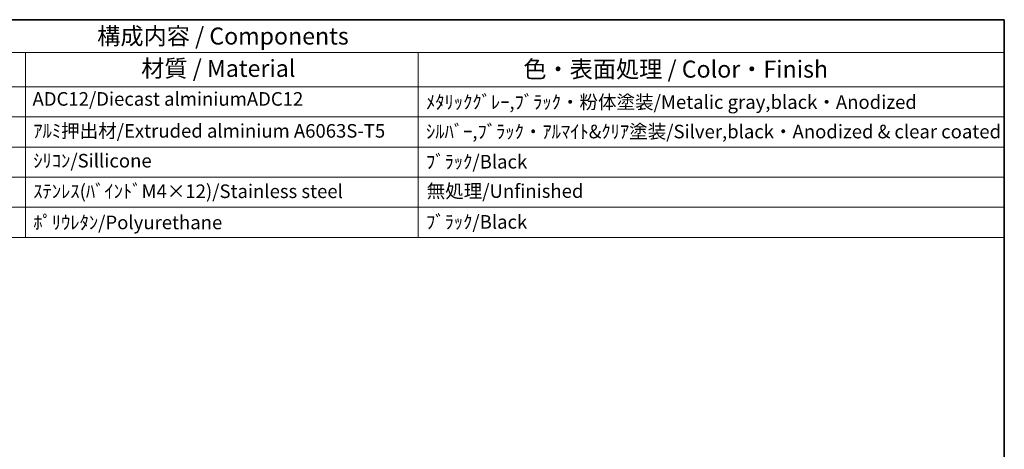
# Model space of a CAD drawing. Units: millimetres. Extents: x 29 to 3578, y 16 to 718.
# Drawn here: x 521 to 811, y 452 to 578 of the extents above; entities that cross this region are included whole.
import ezdxf

# ---------------------------------------------------------------- set-up
doc = ezdxf.new("R2010")
doc.units = ezdxf.units.MM
doc.header["$LTSCALE"] = 2
doc.layers.add('Border (ISO)', color=7, linetype='Continuous', lineweight=35)
doc.layers.add('Symbol (ISO)', color=7, linetype='Continuous', lineweight=18)
doc.styles.add('Note Text (TK)', font='MS PGothic.ttf')
doc.styles.add('Note Text (TK2)', font='MS PGothic.ttf')

# ---------------------------------------------------------------- blocks, each defined once
blk = doc.blocks.new('図面枠 tk図枠')
at = {"layer": 'Border (ISO)'}
for p, q in [((14.5, 289), (405.5, 289)), ((405.5, 289), (405.5, 8))]:
    blk.add_line(p, q, dxfattribs=at)
blk = doc.blocks.new('構成内容 _ Components')
at = {"layer": 'Symbol (ISO)'}
for p, q in [((405.5, 289), (188.48, 289)), ((405.5, 289), (405.5, 284.16)), ((405.5, 284.16), (188.48, 284.16)), ((261.43, 284.16), (261.43, 279.12)), ((319.24, 284.16), (319.24, 279.12)), ((405.5, 284.16), (405.5, 279.12)), ((405.5, 279.12), (188.48, 279.12)), ((261.43, 279.12), (261.43, 256.95)), ((319.24, 279.12), (319.24, 256.95)), ((405.5, 279.12), (405.5, 256.95)), ((405.5, 274.69), (188.48, 274.69)), ((405.5, 270.25), (188.48, 270.25)), ((405.5, 265.82), (188.48, 265.82)), ((405.5, 261.39), (188.48, 261.39)), ((405.5, 256.95), (188.48, 256.95))]:
    blk.add_line(p, q, dxfattribs=at)
at = {"layer": 'Symbol (ISO)', "color": 7, "attachment_point": 7}
for s, insert, char_height, style in [('構成内容 / Components', (271.98, 284.56), 2.5, 'Note Text (TK)'), ('材質 / Material', (278.45, 279.8), 2.5, 'Note Text (TK)'), ('色・表面処理 / Color・Finish', (334.7, 279.69), 2.5, 'Note Text (TK)'), ('ADC12/Diecast alminiumADC12', (262.46, 275.71), 2, 'Note Text (TK2)'), ('ﾒﾀﾘｯｸｸﾞﾚｰ,ﾌﾞﾗｯｸ・粉体塗装/Metalic gray,black・Anodized', (320.38, 275.25), 2, 'Note Text (TK2)'), ('ｱﾙﾐ押出材/Extruded alminium A6063S-T5', (262.57, 271.01), 2, 'Note Text (TK2)'), ('ｼﾙﾊﾞｰ,ﾌﾞﾗｯｸ・ｱﾙﾏｲﾄ&ｸﾘｱ塗装/Silver,black・Anodized & clear coated', (320.38, 270.91), 2, 'Note Text (TK2)'), ('ｼﾘｺﾝ/Sillicone', (262.57, 266.62), 2, 'Note Text (TK2)'), ('ﾌﾞﾗｯｸ/Black', (320.38, 266.47), 2, 'Note Text (TK2)'), ('ｽﾃﾝﾚｽ(ﾊﾞｲﾝﾄﾞM4×12)/Stainless steel', (262.57, 262.12), 2, 'Note Text (TK2)'), ('無処理/Unfinished', (320.47, 262.15), 2, 'Note Text (TK2)'), ('ﾎﾟﾘｳﾚﾀﾝ/Polyurethane', (262.57, 257.53), 2, 'Note Text (TK2)'), ('ﾌﾞﾗｯｸ/Black', (320.38, 257.61), 2, 'Note Text (TK2)')]:
    blk.add_mtext(s, dxfattribs=dict(at, insert=insert, char_height=char_height, style=style))

msp = doc.modelspace()

# ---------------------------------------------------------------- block references
at = {"xscale": 2, "yscale": 2, "zscale": 2}
msp.add_blockref('図面枠 tk図枠', (0, 0), dxfattribs=at)
at = {"layer": 'Symbol (ISO)', "xscale": 2, "yscale": 2, "zscale": 2}
msp.add_blockref('構成内容 _ Components', (0, 0), dxfattribs=at)

doc.saveas('drawing.dxf')
